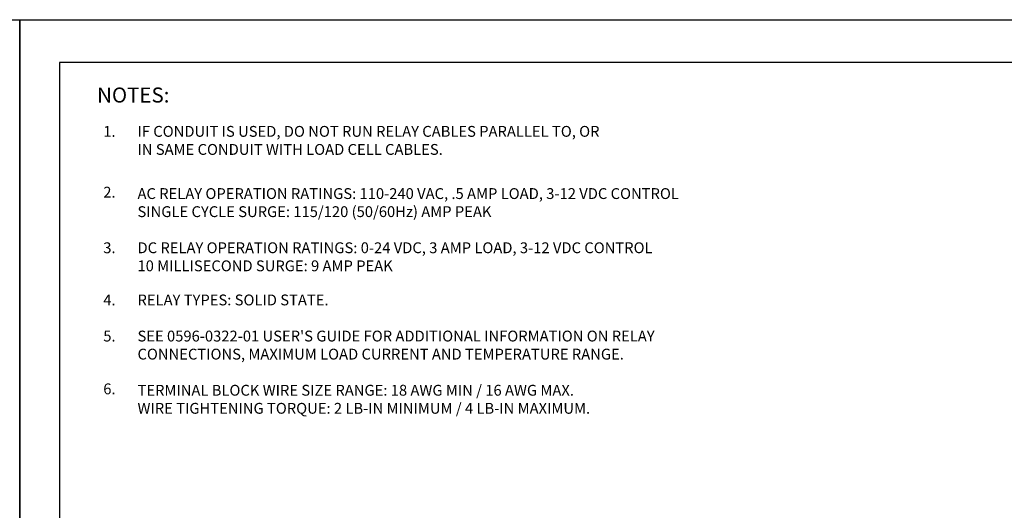
# Model space of a CAD drawing. Extents: x 0 to 51, y 0 to 33.
# Drawn here: x 25.5 to 37.8, y 26.9 to 33 of the extents above; entities that cross this region are included whole.
import ezdxf
from ezdxf.enums import TextEntityAlignment as Align

# ---------------------------------------------------------------- set-up
doc = ezdxf.new("R2010")
doc.units = 0
doc.header["$LTSCALE"] = 0.25
doc.header["$MEASUREMENT"] = 0
doc.layers.add('FORMAT SHEET 2', color=6, linetype='CONTINUOUS')
doc.layers.add('TEXT', color=7, linetype='CONTINUOUS')
doc.styles.add('RD25', font='ROMAND.shx', dxfattribs={"height": 0.25})
doc.styles.add('ROMAND', font='ROMAND.SHX')
doc.styles.add('RS10', font='ROMANS.shx', dxfattribs={"height": 0.1})
doc.styles.get("Standard").update_dxf_attribs({"font": 'ROMANS.SHX'})

# ---------------------------------------------------------------- blocks, each defined once
blk = doc.blocks.new('SHEET 2')
at = {"layer": 'FORMAT SHEET 2', "color": 7}
blk.add_lwpolyline([(0, 0), (0, 22), (34, 22), (34, 0), (0, 0)], close=True, dxfattribs=at)
at = {"layer": 'FORMAT SHEET 2', "color": 6}
blk.add_lwpolyline([(0.66, 21.29), (0.66, 0.67), (33.34, 0.67), (33.34, 21.29)], close=True, dxfattribs=at)
at = {"layer": 'FORMAT SHEET 2', "color": 7, "style": 'RD25'}
for tag, p in [('DRAWING_NAME', (30.153, 2.488)), ('DRAWING_NAME', (30.153, 2.033)), ('NUMBER', (30.69, 1.254)), ('REV', (32.89, 1.254))]:
    blk.add_attdef(tag, text='', height=0.25, dxfattribs=at).set_placement(p, align=Align.MIDDLE)
at = {"layer": 'FORMAT SHEET 2', "color": 1, "style": 'RS10'}
for tag, p in [('FILE', (28.921, 0.781)), ('2', (32.311, 0.777))]:
    blk.add_attdef(tag, text='', height=0.1, dxfattribs=at).set_placement(p, align=Align.RIGHT)
blk.add_attdef('SCALE', text='', height=0.1, dxfattribs=at).set_placement((30.307, 0.83), align=Align.MIDDLE_LEFT)
blk.add_attdef('XX', text='', height=0.1, dxfattribs=at).set_placement((32.91, 0.83), align=Align.MIDDLE)

msp = doc.modelspace()

# ---------------------------------------------------------------- block references
at = {"layer": 'FORMAT SHEET 2', "xscale": 0.75, "yscale": 0.75, "zscale": 0.75}
for p in [(0, 16.5), (25.5, 16.5)]:
    msp.add_blockref('SHEET 2', p, dxfattribs=at)

# ---------------------------------------------------------------- texts
at = {"layer": 'TEXT', "linetype": 'Continuous', "style": 'ROMAND'}
msp.add_text('NOTES:', height=0.1875, dxfattribs=at).set_placement((26.465, 31.968))
at = {"layer": 'TEXT', "linetype": 'Continuous'}
for s, p in [('IF CONDUIT IS USED, DO NOT RUN RELAY CABLES PARALLEL TO, OR', (26.969, 31.609)), ('IN SAME CONDUIT WITH LOAD CELL CABLES.', (26.969, 31.384)), ('AC RELAY OPERATION RATINGS: 110-240 VAC, .5 AMP LOAD, 3-12 VDC CONTROL', (26.969, 30.834)), ('SINGLE CYCLE SURGE: 115/120 (50/60Hz) AMP PEAK', (26.969, 30.609)), ('DC RELAY OPERATION RATINGS: 0-24 VDC, 3 AMP LOAD, 3-12 VDC CONTROL', (26.969, 30.159)), ('10 MILLISECOND SURGE: 9 AMP PEAK', (26.969, 29.934)), ('RELAY TYPES: SOLID STATE.', (26.969, 29.509)), ("SEE 0596-0322-01 USER'S GUIDE FOR ADDITIONAL INFORMATION ON RELAY", (26.969, 29.059)), ('CONNECTIONS, MAXIMUM LOAD CURRENT AND TEMPERATURE RANGE.', (26.969, 28.834)), ('TERMINAL BLOCK WIRE SIZE RANGE: 18 AWG MIN / 16 AWG MAX.', (26.969, 28.384)), ('WIRE TIGHTENING TORQUE: 2 LB-IN MINIMUM / 4 LB-IN MAXIMUM.', (26.969, 28.159))]:
    msp.add_text(s, height=0.135, dxfattribs=at).set_placement(p, align=Align.MIDDLE_LEFT)
for s, p in [('1.', (26.619, 31.609)), ('3.', (26.619, 30.159)), ('4.', (26.619, 29.509)), ('5.', (26.619, 29.059))]:
    msp.add_text(s, height=0.135, dxfattribs=at).set_placement(p, align=Align.MIDDLE_CENTER)
for s, p in [('2.', (26.619, 30.834)), ('6.', (26.619, 28.384))]:
    msp.add_text(s, height=0.135, dxfattribs=at).set_placement(p, align=Align.MIDDLE)

doc.saveas('drawing.dxf')
